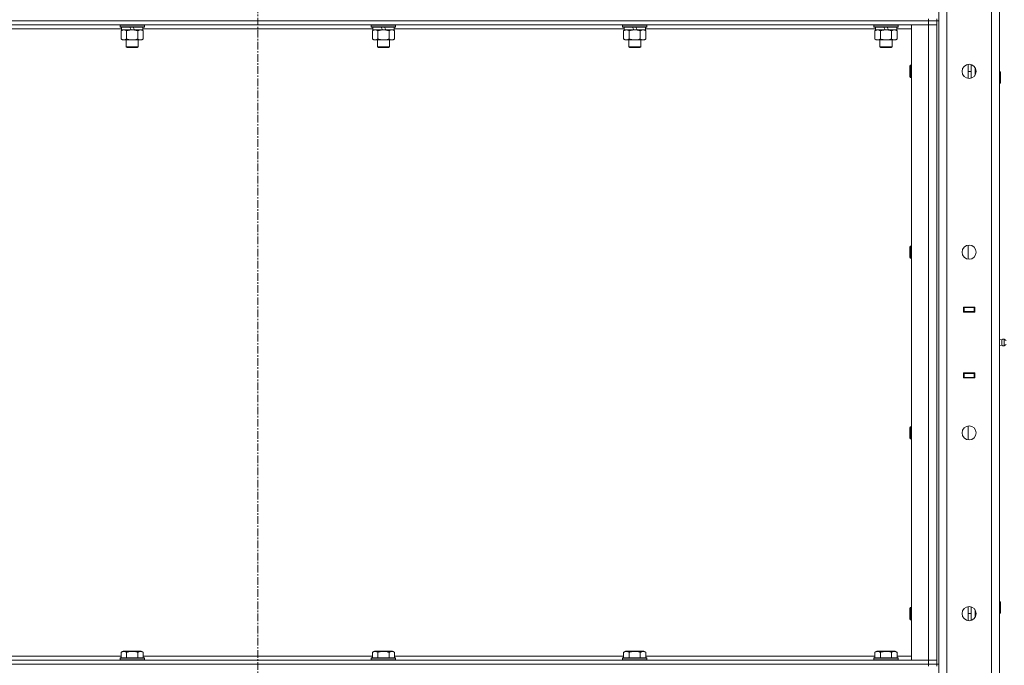
# Model space of a CAD drawing. Units: millimetres. Extents: x 0 to 21816, y -7 to 14850.
# Drawn here: x 10571 to 11543, y 10603 to 11240 of the extents above; entities that cross this region are included whole.
import ezdxf

# ---------------------------------------------------------------- set-up
doc = ezdxf.new("R2010")
doc.units = ezdxf.units.MM
doc.linetypes.add('K5LT_AXLED', pattern=[12, 7.5, -1.5, 1.5, -1.5])
doc.linetypes.add('K5LT_THIN', pattern=[0])
for name, color, linetype, true_color in [('OSI', 2, 'Continuous', 0xffff00), ('R', 1, 'Continuous', 0xff0000), ('WELDING', 7, 'Continuous', 0xffffff)]:
    doc.layers.add(name, color=color, linetype=linetype, true_color=true_color)

msp = doc.modelspace()

# ---------------------------------------------------------------- linework, layer by layer
at = {"layer": 'OSI', "color": 30, "linetype": 'K5LT_AXLED', "lineweight": 18, "true_color": 0xff8000}
msp.add_line((10806.4, 12477.79), (10806.4, 8872.79), dxfattribs=at)
at = {"layer": 'R', "color": 7, "linetype": 'K5LT_THIN', "lineweight": 18}
for p, q in [((11478.4, 9974.79), (11478.4, 11867.79)), ((11486.4, 11867.79), (11486.4, 9974.79)), ((11530.4, 9970.79), (11530.4, 11871.79)), ((11538.4, 11871.79), (11538.4, 9970.79)), ((10144.4, 11238.79), (11468.4, 11238.79)), ((11468.4, 11238.79), (10144.4, 11238.79)), ((11468.4, 11234.79), (10144.4, 11234.79)), ((10670.4, 11234.49), (10670.57, 11234.79)), ((10670.4, 11234.49), (10670.4, 11232.59)), ((10694.4, 11234.49), (10670.4, 11234.49)), ((10694.4, 11234.49), (10694.23, 11234.79)), ((10694.4, 11234.49), (10694.4, 11232.59)), ((10918.4, 11234.49), (10918.57, 11234.79)), ((10918.4, 11234.49), (10918.4, 11232.59)), ((10942.4, 11234.49), (10918.4, 11234.49)), ((10942.4, 11234.49), (10942.23, 11234.79)), ((10942.4, 11234.49), (10942.4, 11232.59)), ((11166.4, 11234.49), (11166.57, 11234.79)), ((11166.4, 11234.49), (11166.4, 11232.59)), ((11190.4, 11234.49), (11166.4, 11234.49)), ((11190.4, 11234.49), (11190.23, 11234.79)), ((11190.4, 11234.49), (11190.4, 11232.59)), ((11414.4, 11234.49), (11414.57, 11234.79)), ((11414.4, 11234.49), (11414.4, 11232.59)), ((11438.4, 11234.49), (11414.4, 11234.49)), ((11438.4, 11234.49), (11438.23, 11234.79)), ((11438.4, 11234.49), (11438.4, 11232.59)), ((11451.4, 11234.79), (11468.4, 11234.79)), ((11451.4, 10607.79), (11451.4, 11234.79)), ((11468.4, 11238.79), (11468.4, 11240.79)), ((11476.4, 11238.79), (11468.4, 11238.79)), ((11468.4, 11238.79), (11476.4, 11238.79)), ((11468.4, 11238.79), (11468.4, 11234.79)), ((11468.4, 11234.79), (11476.4, 11234.79)), ((11476.4, 11234.79), (11468.4, 11234.79)), ((11468.4, 10607.79), (11468.4, 11234.79)), ((11476.4, 11238.79), (11476.4, 11240.79)), ((11476.4, 11238.79), (11476.4, 11234.79)), ((11476.4, 11238.79), (11476.4, 10603.79)), ((11476.4, 11238.79), (11478.4, 11238.79)), ((11476.4, 11234.79), (11476.4, 10607.79)), ((11478.4, 11238.79), (11478.4, 10603.79)), ((10671.9, 11230.79), (10444.9, 11230.79)), ((10694.4, 11232.59), (10670.4, 11232.59)), ((10670.4, 11232.59), (10670.57, 11232.29)), ((10694.23, 11232.29), (10670.57, 11232.29)), ((10671.43, 11228.94), (10672.9, 11229.79)), ((10671.43, 11228.94), (10671.43, 11220.64)), ((10671.9, 11232.29), (10671.9, 11229.79)), ((10681.39, 11229.79), (10671.9, 11229.79)), ((10676.92, 11228.94), (10676.92, 11220.64)), ((10681.39, 11229.79), (10680.22, 11232.29)), ((10681.39, 11229.79), (10682.4, 11229.79)), ((10682.4, 11229.79), (10684.7, 11229.79)), ((10684.7, 11229.79), (10683.53, 11232.29)), ((10692.9, 11229.79), (10684.7, 11229.79)), ((10687.88, 11228.94), (10687.88, 11220.64)), ((10693.37, 11228.94), (10691.9, 11229.79)), ((10692.9, 11232.29), (10692.9, 11229.79)), ((10919.9, 11230.79), (10692.9, 11230.79)), ((10693.37, 11228.94), (10693.37, 11220.64)), ((10694.4, 11232.59), (10694.23, 11232.29)), ((10942.4, 11232.59), (10918.4, 11232.59)), ((10918.4, 11232.59), (10918.57, 11232.29)), ((10942.23, 11232.29), (10918.57, 11232.29)), ((10919.43, 11228.94), (10920.9, 11229.79)), ((10919.43, 11228.94), (10919.43, 11220.64)), ((10919.9, 11232.29), (10919.9, 11229.79)), ((10929.39, 11229.79), (10919.9, 11229.79)), ((10924.92, 11228.94), (10924.92, 11220.64)), ((10929.39, 11229.79), (10928.22, 11232.29)), ((10929.39, 11229.79), (10930.4, 11229.79)), ((10930.4, 11229.79), (10932.7, 11229.79)), ((10932.7, 11229.79), (10931.53, 11232.29)), ((10940.9, 11229.79), (10932.7, 11229.79)), ((10935.88, 11228.94), (10935.88, 11220.64)), ((10941.37, 11228.94), (10939.9, 11229.79)), ((10940.9, 11232.29), (10940.9, 11229.79)), ((11167.9, 11230.79), (10940.9, 11230.79)), ((10941.37, 11228.94), (10941.37, 11220.64)), ((10942.4, 11232.59), (10942.23, 11232.29)), ((11190.4, 11232.59), (11166.4, 11232.59)), ((11166.4, 11232.59), (11166.57, 11232.29)), ((11190.23, 11232.29), (11166.57, 11232.29)), ((11167.43, 11228.94), (11168.9, 11229.79)), ((11167.43, 11228.94), (11167.43, 11220.64)), ((11167.9, 11232.29), (11167.9, 11229.79)), ((11177.39, 11229.79), (11167.9, 11229.79)), ((11172.92, 11228.94), (11172.92, 11220.64)), ((11177.39, 11229.79), (11176.22, 11232.29)), ((11177.39, 11229.79), (11178.4, 11229.79)), ((11178.4, 11229.79), (11180.7, 11229.79)), ((11180.7, 11229.79), (11179.53, 11232.29)), ((11188.9, 11229.79), (11180.7, 11229.79)), ((11183.88, 11228.94), (11183.88, 11220.64)), ((11189.37, 11228.94), (11187.9, 11229.79)), ((11188.9, 11232.29), (11188.9, 11229.79)), ((11415.9, 11230.79), (11188.9, 11230.79)), ((11189.37, 11228.94), (11189.37, 11220.64)), ((11190.4, 11232.59), (11190.23, 11232.29)), ((11438.4, 11232.59), (11414.4, 11232.59)), ((11414.4, 11232.59), (11414.57, 11232.29)), ((11438.23, 11232.29), (11414.57, 11232.29)), ((11415.43, 11228.94), (11416.9, 11229.79)), ((11415.43, 11228.94), (11415.43, 11220.64)), ((11415.9, 11232.29), (11415.9, 11229.79)), ((11425.39, 11229.79), (11415.9, 11229.79)), ((11420.92, 11228.94), (11420.92, 11220.64)), ((11425.39, 11229.79), (11424.22, 11232.29)), ((11425.39, 11229.79), (11426.4, 11229.79)), ((11426.4, 11229.79), (11428.7, 11229.79)), ((11428.7, 11229.79), (11427.53, 11232.29)), ((11436.9, 11229.79), (11428.7, 11229.79)), ((11431.88, 11228.94), (11431.88, 11220.64)), ((11437.37, 11228.94), (11435.9, 11229.79)), ((11436.9, 11232.29), (11436.9, 11229.79)), ((11451.4, 11230.79), (11436.9, 11230.79)), ((11437.37, 11228.94), (11437.37, 11220.64)), ((11438.4, 11232.59), (11438.23, 11232.29)), ((10671.43, 11220.64), (10672.9, 11219.79)), ((10674.17, 11219.79), (10672.9, 11219.79)), ((10691.9, 11219.79), (10674.17, 11219.79)), ((10676.4, 11219.79), (10676.4, 11212.86)), ((10688.4, 11219.79), (10688.4, 11212.86)), ((10693.37, 11220.64), (10691.9, 11219.79)), ((10919.43, 11220.64), (10920.9, 11219.79)), ((10922.17, 11219.79), (10920.9, 11219.79)), ((10939.9, 11219.79), (10922.17, 11219.79)), ((10924.4, 11219.79), (10924.4, 11212.86)), ((10936.4, 11219.79), (10936.4, 11212.86)), ((10941.37, 11220.64), (10939.9, 11219.79)), ((11167.43, 11220.64), (11168.9, 11219.79)), ((11170.17, 11219.79), (11168.9, 11219.79)), ((11187.9, 11219.79), (11170.17, 11219.79)), ((11172.4, 11219.79), (11172.4, 11212.86)), ((11184.4, 11219.79), (11184.4, 11212.86)), ((11189.37, 11220.64), (11187.9, 11219.79)), ((11415.43, 11220.64), (11416.9, 11219.79)), ((11418.17, 11219.79), (11416.9, 11219.79)), ((11435.9, 11219.79), (11418.17, 11219.79)), ((11420.4, 11219.79), (11420.4, 11212.86)), ((11432.4, 11219.79), (11432.4, 11212.86)), ((11437.37, 11220.64), (11435.9, 11219.79)), ((10688.4, 11212.86), (10676.4, 11212.86)), ((10676.4, 11212.86), (10677.4, 11212.29)), ((10687.4, 11212.29), (10677.4, 11212.29)), ((10688.4, 11212.86), (10687.4, 11212.29)), ((10936.4, 11212.86), (10924.4, 11212.86)), ((10924.4, 11212.86), (10925.4, 11212.29)), ((10935.4, 11212.29), (10925.4, 11212.29)), ((10936.4, 11212.86), (10935.4, 11212.29)), ((11184.4, 11212.86), (11172.4, 11212.86)), ((11172.4, 11212.86), (11173.4, 11212.29)), ((11183.4, 11212.29), (11173.4, 11212.29)), ((11184.4, 11212.86), (11183.4, 11212.29)), ((11432.4, 11212.86), (11420.4, 11212.86)), ((11420.4, 11212.86), (11421.4, 11212.29)), ((11431.4, 11212.29), (11421.4, 11212.29)), ((11432.4, 11212.86), (11431.4, 11212.29)), ((11450.48, 11194.79), (11449.9, 11193.79)), ((11451.4, 11194.79), (11450.48, 11194.79)), ((11450.48, 11182.79), (11450.48, 11194.79)), ((11507.4, 11181.86), (11507.4, 11195.72)), ((11510.4, 11182.08), (11510.4, 11195.5)), ((11449.9, 11183.79), (11449.9, 11193.79)), ((11507.4, 11188.79), (11510.4, 11188.79)), ((11514.4, 11185.18), (11514.4, 11192.39)), ((11538.4, 11188.79), (11538.82, 11188.79)), ((11538.82, 11188.79), (11539.4, 11187.79)), ((11538.82, 11188.79), (11538.82, 11176.79)), ((11539.4, 11187.79), (11539.4, 11177.79)), ((11450.48, 11182.79), (11449.9, 11183.79)), ((11451.4, 11182.79), (11450.48, 11182.79)), ((11538.4, 11176.79), (11538.82, 11176.79)), ((11538.82, 11176.79), (11539.4, 11177.79)), ((11450.48, 11016.45), (11449.9, 11015.45)), ((11449.9, 11005.45), (11449.9, 11015.45)), ((11451.4, 11016.45), (11450.48, 11016.45)), ((11450.48, 11004.45), (11450.48, 11016.45)), ((11507.4, 11003.53), (11507.4, 11017.38)), ((11450.48, 11004.45), (11449.9, 11005.45)), ((11451.4, 11004.45), (11450.48, 11004.45)), ((11502.9, 10951.29), (11502.9, 10956.29)), ((11502.9, 10956.29), (11513.9, 10956.29)), ((11502.9, 10955.79), (11503.4, 10955.79)), ((11502.9, 10951.79), (11503.4, 10951.79)), ((11503.4, 10955.79), (11503.4, 10951.79)), ((11513.4, 10955.79), (11503.4, 10955.79)), ((11503.4, 10951.79), (11513.4, 10951.79)), ((11504.4, 10951.29), (11504.4, 10951.79)), ((11511.07, 10956.29), (11511.07, 10955.79)), ((11511.07, 10951.79), (11511.07, 10951.29)), ((11511.4, 10956.29), (11511.4, 10955.79)), ((11511.4, 10951.79), (11511.4, 10951.29)), ((11513.4, 10956.29), (11513.4, 10955.79)), ((11513.4, 10955.79), (11513.9, 10955.79)), ((11513.4, 10951.79), (11513.4, 10955.79)), ((11513.4, 10951.79), (11513.9, 10951.79)), ((11513.4, 10951.79), (11513.4, 10951.29)), ((11513.9, 10956.29), (11513.9, 10951.29)), ((11538.4, 10951.79), (11538.4, 10955.79)), ((11513.9, 10951.29), (11502.9, 10951.29)), ((11540.65, 10923.93), (11538.4, 10924.62)), ((11540.65, 10923.93), (11540.65, 10918.65)), ((11540.65, 10922.61), (11540.65, 10923.93)), ((11540.65, 10918.65), (11540.65, 10922.61)), ((11543.13, 10924.48), (11543.13, 10918.09)), ((11543.13, 10924.48), (11544.9, 10923.39)), ((11543.13, 10924.48), (11543.13, 10918.09)), ((11540.65, 10918.65), (11538.4, 10917.95)), ((11543.13, 10918.09), (11544.9, 10919.19)), ((11502.9, 10891.29), (11513.9, 10891.29)), ((11502.9, 10886.29), (11502.9, 10891.29)), ((11503.4, 10890.79), (11502.9, 10890.79)), ((11503.4, 10886.79), (11502.9, 10886.79)), ((11513.9, 10886.29), (11502.9, 10886.29)), ((11503.4, 10890.79), (11503.4, 10886.79)), ((11513.4, 10890.79), (11503.4, 10890.79)), ((11503.4, 10886.79), (11513.4, 10886.79)), ((11504.4, 10890.79), (11504.4, 10891.29)), ((11511.07, 10891.29), (11511.07, 10890.79)), ((11511.07, 10886.79), (11511.07, 10886.29)), ((11511.4, 10891.29), (11511.4, 10890.79)), ((11511.4, 10886.79), (11511.4, 10886.29)), ((11513.4, 10891.29), (11513.4, 10890.79)), ((11513.9, 10890.79), (11513.4, 10890.79)), ((11513.4, 10886.79), (11513.4, 10890.79)), ((11513.9, 10886.79), (11513.4, 10886.79)), ((11513.4, 10886.79), (11513.4, 10886.29)), ((11513.9, 10891.29), (11513.9, 10886.29)), ((11538.4, 10890.79), (11538.4, 10886.79)), ((11450.48, 10838.12), (11449.9, 10837.12)), ((11449.9, 10827.12), (11449.9, 10837.12)), ((11451.4, 10838.12), (11450.48, 10838.12)), ((11450.48, 10826.12), (11450.48, 10838.12)), ((11507.4, 10825.19), (11507.4, 10839.05)), ((11450.48, 10826.12), (11449.9, 10827.12)), ((11451.4, 10826.12), (11450.48, 10826.12)), ((11507.4, 10646.86), (11507.4, 10660.72)), ((11510.4, 10647.08), (11510.4, 10660.5)), ((11538.4, 10665.79), (11538.82, 10665.79)), ((11538.82, 10665.79), (11539.4, 10664.79)), ((11538.82, 10665.79), (11538.82, 10653.79)), ((11539.4, 10664.79), (11539.4, 10654.79)), ((11450.48, 10659.79), (11449.9, 10658.79)), ((11449.9, 10648.79), (11449.9, 10658.79)), ((11451.4, 10659.79), (11450.48, 10659.79)), ((11450.48, 10647.79), (11450.48, 10659.79)), ((11507.4, 10653.79), (11510.4, 10653.79)), ((11514.4, 10650.18), (11514.4, 10657.39)), ((11538.4, 10653.79), (11538.82, 10653.79)), ((11538.82, 10653.79), (11539.4, 10654.79)), ((11450.48, 10647.79), (11449.9, 10648.79)), ((11451.4, 10647.79), (11450.48, 10647.79)), ((10445.37, 10611.79), (10671.43, 10611.79)), ((10671.43, 10615.63), (10673.43, 10616.79)), ((10671.43, 10615.63), (10671.43, 10610.29)), ((10691.37, 10616.79), (10673.43, 10616.79)), ((10676.92, 10615.63), (10676.92, 10610.29)), ((10687.88, 10615.63), (10687.88, 10610.29)), ((10693.37, 10615.63), (10691.37, 10616.79)), ((10693.37, 10615.63), (10693.37, 10610.29)), ((10693.37, 10611.79), (10919.43, 10611.79)), ((10919.43, 10615.63), (10921.43, 10616.79)), ((10919.43, 10615.63), (10919.43, 10610.29)), ((10939.37, 10616.79), (10921.43, 10616.79)), ((10924.92, 10615.63), (10924.92, 10610.29)), ((10935.88, 10615.63), (10935.88, 10610.29)), ((10941.37, 10615.63), (10939.37, 10616.79)), ((10941.37, 10615.63), (10941.37, 10610.29)), ((10941.37, 10611.79), (11167.43, 10611.79)), ((11167.43, 10615.63), (11169.43, 10616.79)), ((11167.43, 10615.63), (11167.43, 10610.29)), ((11187.37, 10616.79), (11169.43, 10616.79)), ((11172.92, 10615.63), (11172.92, 10610.29)), ((11183.88, 10615.63), (11183.88, 10610.29)), ((11189.37, 10615.63), (11187.37, 10616.79)), ((11189.37, 10615.63), (11189.37, 10610.29)), ((11189.37, 10611.79), (11415.43, 10611.79)), ((11415.43, 10615.63), (11417.43, 10616.79)), ((11415.43, 10615.63), (11415.43, 10610.29)), ((11435.37, 10616.79), (11417.43, 10616.79)), ((11420.92, 10615.63), (11420.92, 10610.29)), ((11431.88, 10615.63), (11431.88, 10610.29)), ((11437.37, 10615.63), (11435.37, 10616.79)), ((11437.37, 10615.63), (11437.37, 10610.29)), ((11437.37, 10611.79), (11451.4, 10611.79)), ((10144.4, 10607.79), (11468.4, 10607.79)), ((10144.4, 10603.79), (11468.4, 10603.79)), ((10144.4, 10603.79), (11468.4, 10603.79)), ((10670.4, 10609.99), (10670.57, 10610.29)), ((10670.4, 10609.99), (10670.4, 10608.09)), ((10694.4, 10609.99), (10670.4, 10609.99)), ((10694.4, 10608.09), (10670.4, 10608.09)), ((10670.4, 10608.09), (10670.57, 10607.79)), ((10694.23, 10610.29), (10670.57, 10610.29)), ((10694.4, 10609.99), (10694.23, 10610.29)), ((10694.4, 10608.09), (10694.23, 10607.79)), ((10694.4, 10609.99), (10694.4, 10608.09)), ((10918.4, 10609.99), (10918.57, 10610.29)), ((10918.4, 10609.99), (10918.4, 10608.09)), ((10942.4, 10609.99), (10918.4, 10609.99)), ((10942.4, 10608.09), (10918.4, 10608.09)), ((10918.4, 10608.09), (10918.57, 10607.79)), ((10942.23, 10610.29), (10918.57, 10610.29)), ((10942.4, 10609.99), (10942.23, 10610.29)), ((10942.4, 10608.09), (10942.23, 10607.79)), ((10942.4, 10609.99), (10942.4, 10608.09)), ((11166.4, 10609.99), (11166.57, 10610.29)), ((11166.4, 10609.99), (11166.4, 10608.09)), ((11190.4, 10609.99), (11166.4, 10609.99)), ((11190.4, 10608.09), (11166.4, 10608.09)), ((11166.4, 10608.09), (11166.57, 10607.79)), ((11190.23, 10610.29), (11166.57, 10610.29)), ((11190.4, 10609.99), (11190.23, 10610.29)), ((11190.4, 10608.09), (11190.23, 10607.79)), ((11190.4, 10609.99), (11190.4, 10608.09)), ((11414.4, 10609.99), (11414.57, 10610.29)), ((11414.4, 10609.99), (11414.4, 10608.09)), ((11438.4, 10609.99), (11414.4, 10609.99)), ((11438.4, 10608.09), (11414.4, 10608.09)), ((11414.4, 10608.09), (11414.57, 10607.79)), ((11438.23, 10610.29), (11414.57, 10610.29)), ((11438.4, 10609.99), (11438.23, 10610.29)), ((11438.4, 10608.09), (11438.23, 10607.79)), ((11438.4, 10609.99), (11438.4, 10608.09)), ((11468.4, 10607.79), (11451.4, 10607.79)), ((11476.4, 10607.79), (11468.4, 10607.79)), ((11468.4, 10607.79), (11476.4, 10607.79)), ((11468.4, 10603.79), (11468.4, 10607.79)), ((11476.4, 10603.79), (11468.4, 10603.79)), ((11468.4, 10601.79), (11468.4, 10603.79)), ((11468.4, 10603.79), (11476.4, 10603.79)), ((11476.4, 10603.79), (11476.4, 10607.79)), ((11476.4, 10601.79), (11476.4, 10603.79)), ((11476.4, 10603.79), (11478.4, 10603.79))]:
    msp.add_line(p, q, dxfattribs=at)
for centre in [(11508.4, 11188.79), (11508.4, 11010.45), (11508.4, 10832.12), (11508.4, 10653.79)]:
    msp.add_circle(centre, 7, dxfattribs=at)
for start, end in [(79.56071, 125.6154), (234.3846, 280.43929)]:
    msp.add_arc((11542.54, 10921.29), 3.25, start, end, dxfattribs=at)
at = {"layer": 'WELDING', "color": 7, "linetype": 'K5LT_THIN', "lineweight": 18}
for p, q in [((10936.42, 11229.22), (10935.88, 11228.94)), ((10937.33, 11229.59), (10936.42, 11229.22)), ((10938.25, 11229.77), (10937.33, 11229.59)), ((10938.63, 11229.79), (10938.25, 11229.77)), ((10939.55, 11229.68), (10938.63, 11229.79)), ((10940.47, 11229.39), (10939.55, 11229.68)), ((10941.37, 11228.94), (10940.47, 11229.39))]:
    msp.add_line(p, q, dxfattribs=at)
for points, knots in [([(10674.17, 11229.79), (10673.99, 11229.79), (10673.67, 11229.77), (10673.18, 11229.68), (10672.66, 11229.53), (10672.06, 11229.28), (10671.63, 11229.06), (10671.43, 11228.94)], [0, 0, 0, 0, 1.597458, 2.676777, 4.235764, 6.182879, 8, 8, 8, 8]), ([(10676.92, 11228.94), (10676.58, 11229.13), (10676.09, 11229.38), (10675.45, 11229.6), (10675.04, 11229.7), (10674.61, 11229.77), (10674.33, 11229.79), (10674.17, 11229.79)], [0, 0, 0, 0, 3.005828, 4.318193, 5.5895, 6.632109, 8, 8, 8, 8]), ([(10682.4, 11229.79), (10682.22, 11229.79), (10681.85, 11229.78), (10681.3, 11229.75), (10680.75, 11229.71), (10680.26, 11229.65), (10679.9, 11229.6), (10679.67, 11229.57), (10679.5, 11229.54), (10679.32, 11229.51), (10679.15, 11229.48), (10678.98, 11229.44), (10678.79, 11229.4), (10678.57, 11229.36), (10678.25, 11229.29), (10677.94, 11229.21), (10677.62, 11229.13), (10677.39, 11229.07), (10677.15, 11229.01), (10676.99, 11228.96), (10676.92, 11228.94)], [0, 0, 0, 0, 0.426692, 0.853385, 1.280077, 1.70677, 1.976977, 2.112081, 2.247185, 2.382289, 2.517392, 2.652496, 2.7876, 2.975699, 3.163798, 3.539996, 3.728096, 3.916195, 4.104294, 4.292393, 4.292393, 4.292393, 4.292393]), ([(10687.88, 11228.94), (10687.82, 11228.96), (10687.7, 11228.99), (10687.52, 11229.04), (10687.33, 11229.09), (10687.09, 11229.16), (10686.78, 11229.23), (10686.44, 11229.31), (10686.13, 11229.38), (10685.85, 11229.44), (10685.62, 11229.48), (10685.44, 11229.51), (10685.23, 11229.55), (10684.94, 11229.6), (10684.58, 11229.65), (10684.21, 11229.69), (10683.73, 11229.74), (10683.24, 11229.77), (10682.76, 11229.78), (10682.52, 11229.79), (10682.4, 11229.79)], [0, 0, 0, 0, 0.14736, 0.294719, 0.442079, 0.589439, 0.884158, 1.178877, 1.396237, 1.613598, 1.830958, 1.939638, 2.048318, 2.328827, 2.609337, 2.889846, 3.170356, 3.731374, 4.011884, 4.292393, 4.292393, 4.292393, 4.292393]), ([(10690.63, 11229.79), (10690.5, 11229.79), (10690.25, 11229.78), (10689.88, 11229.73), (10689.52, 11229.64), (10689.05, 11229.5), (10688.51, 11229.28), (10688.09, 11229.06), (10687.88, 11228.94)], [0, 0, 0, 0, 1.192024, 2.404251, 3.60809, 4.765234, 6.955738, 9, 9, 9, 9]), ([(10693.37, 11228.94), (10693.08, 11229.1), (10692.65, 11229.33), (10692.08, 11229.54), (10691.7, 11229.65), (10691.34, 11229.73), (10690.98, 11229.78), (10690.75, 11229.79), (10690.63, 11229.79)], [0, 0, 0, 0, 2.905563, 4.375924, 5.511195, 6.679161, 7.850161, 9, 9, 9, 9]), ([(10922.17, 11229.79), (10921.99, 11229.79), (10921.67, 11229.77), (10921.18, 11229.68), (10920.66, 11229.53), (10920.06, 11229.28), (10919.63, 11229.06), (10919.43, 11228.94)], [0, 0, 0, 0, 1.597458, 2.676777, 4.235764, 6.182879, 8, 8, 8, 8]), ([(10924.92, 11228.94), (10924.58, 11229.13), (10924.09, 11229.38), (10923.45, 11229.6), (10923.04, 11229.7), (10922.61, 11229.77), (10922.33, 11229.79), (10922.17, 11229.79)], [0, 0, 0, 0, 3.005828, 4.318193, 5.5895, 6.632109, 8, 8, 8, 8]), ([(10930.4, 11229.79), (10930.22, 11229.79), (10929.85, 11229.78), (10929.3, 11229.75), (10928.75, 11229.71), (10928.26, 11229.65), (10927.9, 11229.6), (10927.67, 11229.57), (10927.5, 11229.54), (10927.32, 11229.51), (10927.15, 11229.48), (10926.98, 11229.44), (10926.79, 11229.4), (10926.57, 11229.36), (10926.25, 11229.29), (10925.94, 11229.21), (10925.62, 11229.13), (10925.39, 11229.07), (10925.15, 11229.01), (10924.99, 11228.96), (10924.92, 11228.94)], [0, 0, 0, 0, 0.426692, 0.853385, 1.280077, 1.70677, 1.976977, 2.112081, 2.247185, 2.382289, 2.517392, 2.652496, 2.7876, 2.975699, 3.163798, 3.539996, 3.728096, 3.916195, 4.104294, 4.292393, 4.292393, 4.292393, 4.292393]), ([(10935.88, 11228.94), (10935.82, 11228.96), (10935.7, 11228.99), (10935.52, 11229.04), (10935.33, 11229.09), (10935.09, 11229.16), (10934.78, 11229.23), (10934.44, 11229.31), (10934.13, 11229.38), (10933.85, 11229.44), (10933.62, 11229.48), (10933.44, 11229.51), (10933.23, 11229.55), (10932.94, 11229.6), (10932.58, 11229.65), (10932.21, 11229.69), (10931.73, 11229.74), (10931.24, 11229.77), (10930.76, 11229.78), (10930.52, 11229.79), (10930.4, 11229.79)], [0, 0, 0, 0, 0.14736, 0.294719, 0.442079, 0.589439, 0.884158, 1.178877, 1.396237, 1.613598, 1.830958, 1.939638, 2.048318, 2.328827, 2.609337, 2.889846, 3.170356, 3.731374, 4.011884, 4.292393, 4.292393, 4.292393, 4.292393]), ([(11170.17, 11229.79), (11169.99, 11229.79), (11169.67, 11229.77), (11169.18, 11229.68), (11168.66, 11229.53), (11168.06, 11229.28), (11167.63, 11229.06), (11167.43, 11228.94)], [0, 0, 0, 0, 1.597458, 2.676777, 4.235764, 6.182879, 8, 8, 8, 8]), ([(11172.92, 11228.94), (11172.58, 11229.13), (11172.09, 11229.38), (11171.45, 11229.6), (11171.04, 11229.7), (11170.61, 11229.77), (11170.33, 11229.79), (11170.17, 11229.79)], [0, 0, 0, 0, 3.005828, 4.318193, 5.5895, 6.632109, 8, 8, 8, 8]), ([(11178.4, 11229.79), (11178.22, 11229.79), (11177.85, 11229.78), (11177.3, 11229.75), (11176.75, 11229.71), (11176.26, 11229.65), (11175.9, 11229.6), (11175.67, 11229.57), (11175.5, 11229.54), (11175.32, 11229.51), (11175.15, 11229.48), (11174.98, 11229.44), (11174.79, 11229.4), (11174.57, 11229.36), (11174.25, 11229.29), (11173.94, 11229.21), (11173.62, 11229.13), (11173.39, 11229.07), (11173.15, 11229.01), (11172.99, 11228.96), (11172.92, 11228.94)], [0, 0, 0, 0, 0.426692, 0.853385, 1.280077, 1.70677, 1.976977, 2.112081, 2.247185, 2.382289, 2.517392, 2.652496, 2.7876, 2.975699, 3.163798, 3.539996, 3.728096, 3.916195, 4.104294, 4.292393, 4.292393, 4.292393, 4.292393]), ([(11183.88, 11228.94), (11183.82, 11228.96), (11183.7, 11228.99), (11183.52, 11229.04), (11183.33, 11229.09), (11183.09, 11229.16), (11182.78, 11229.23), (11182.44, 11229.31), (11182.13, 11229.38), (11181.85, 11229.44), (11181.62, 11229.48), (11181.44, 11229.51), (11181.23, 11229.55), (11180.94, 11229.6), (11180.58, 11229.65), (11180.21, 11229.69), (11179.73, 11229.74), (11179.24, 11229.77), (11178.76, 11229.78), (11178.52, 11229.79), (11178.4, 11229.79)], [0, 0, 0, 0, 0.14736, 0.294719, 0.442079, 0.589439, 0.884158, 1.178877, 1.396237, 1.613598, 1.830958, 1.939638, 2.048318, 2.328827, 2.609337, 2.889846, 3.170356, 3.731374, 4.011884, 4.292393, 4.292393, 4.292393, 4.292393]), ([(11186.63, 11229.79), (11186.5, 11229.79), (11186.25, 11229.78), (11185.88, 11229.73), (11185.52, 11229.64), (11185.05, 11229.5), (11184.51, 11229.28), (11184.09, 11229.06), (11183.88, 11228.94)], [0, 0, 0, 0, 1.192024, 2.404251, 3.60809, 4.765234, 6.955738, 9, 9, 9, 9]), ([(11189.37, 11228.94), (11189.08, 11229.1), (11188.65, 11229.33), (11188.08, 11229.54), (11187.7, 11229.65), (11187.34, 11229.73), (11186.98, 11229.78), (11186.75, 11229.79), (11186.63, 11229.79)], [0, 0, 0, 0, 2.905563, 4.375924, 5.511195, 6.679161, 7.850161, 9, 9, 9, 9]), ([(11418.17, 11229.79), (11417.99, 11229.79), (11417.67, 11229.77), (11417.18, 11229.68), (11416.66, 11229.53), (11416.06, 11229.28), (11415.63, 11229.06), (11415.43, 11228.94)], [0, 0, 0, 0, 1.597458, 2.676777, 4.235764, 6.182879, 8, 8, 8, 8]), ([(11420.92, 11228.94), (11420.58, 11229.13), (11420.09, 11229.38), (11419.45, 11229.6), (11419.04, 11229.7), (11418.61, 11229.77), (11418.33, 11229.79), (11418.17, 11229.79)], [0, 0, 0, 0, 3.005828, 4.318193, 5.5895, 6.632109, 8, 8, 8, 8]), ([(11426.4, 11229.79), (11426.22, 11229.79), (11425.85, 11229.78), (11425.3, 11229.75), (11424.75, 11229.71), (11424.26, 11229.65), (11423.9, 11229.6), (11423.67, 11229.57), (11423.5, 11229.54), (11423.32, 11229.51), (11423.15, 11229.48), (11422.98, 11229.44), (11422.79, 11229.4), (11422.57, 11229.36), (11422.25, 11229.29), (11421.94, 11229.21), (11421.62, 11229.13), (11421.39, 11229.07), (11421.15, 11229.01), (11420.99, 11228.96), (11420.92, 11228.94)], [0, 0, 0, 0, 0.426692, 0.853385, 1.280077, 1.70677, 1.976977, 2.112081, 2.247185, 2.382289, 2.517392, 2.652496, 2.7876, 2.975699, 3.163798, 3.539996, 3.728096, 3.916195, 4.104294, 4.292393, 4.292393, 4.292393, 4.292393]), ([(11431.88, 11228.94), (11431.82, 11228.96), (11431.7, 11228.99), (11431.52, 11229.04), (11431.33, 11229.09), (11431.09, 11229.16), (11430.78, 11229.23), (11430.44, 11229.31), (11430.13, 11229.38), (11429.85, 11229.44), (11429.62, 11229.48), (11429.44, 11229.51), (11429.23, 11229.55), (11428.94, 11229.6), (11428.58, 11229.65), (11428.21, 11229.69), (11427.73, 11229.74), (11427.24, 11229.77), (11426.76, 11229.78), (11426.52, 11229.79), (11426.4, 11229.79)], [0, 0, 0, 0, 0.14736, 0.294719, 0.442079, 0.589439, 0.884158, 1.178877, 1.396237, 1.613598, 1.830958, 1.939638, 2.048318, 2.328827, 2.609337, 2.889846, 3.170356, 3.731374, 4.011884, 4.292393, 4.292393, 4.292393, 4.292393]), ([(11434.63, 11229.79), (11434.5, 11229.79), (11434.25, 11229.78), (11433.88, 11229.73), (11433.52, 11229.64), (11433.05, 11229.5), (11432.51, 11229.28), (11432.09, 11229.06), (11431.88, 11228.94)], [0, 0, 0, 0, 1.192024, 2.404251, 3.60809, 4.765234, 6.955738, 9, 9, 9, 9]), ([(11437.37, 11228.94), (11437.08, 11229.1), (11436.65, 11229.33), (11436.08, 11229.54), (11435.7, 11229.65), (11435.34, 11229.73), (11434.98, 11229.78), (11434.75, 11229.79), (11434.63, 11229.79)], [0, 0, 0, 0, 2.905563, 4.375924, 5.511195, 6.679161, 7.850161, 9, 9, 9, 9]), ([(10671.43, 11220.64), (10671.68, 11220.49), (10672.11, 11220.27), (10672.72, 11220.03), (10673.25, 11219.88), (10673.73, 11219.8), (10674.04, 11219.79), (10674.17, 11219.79)], [0, 0, 0, 0, 2.217775, 3.830428, 5.353122, 6.821732, 8, 8, 8, 8]), ([(10674.17, 11219.79), (10674.35, 11219.79), (10674.71, 11219.81), (10675.15, 11219.9), (10675.65, 11220.04), (10676.21, 11220.25), (10676.68, 11220.5), (10676.92, 11220.64)], [0, 0, 0, 0, 1.523216, 3.057663, 3.814901, 5.878539, 8, 8, 8, 8]), ([(10676.92, 11220.64), (10677.01, 11220.61), (10677.19, 11220.56), (10677.47, 11220.48), (10677.74, 11220.41), (10678.3, 11220.27), (10679.07, 11220.11), (10680.04, 11219.95), (10680.77, 11219.86), (10681.31, 11219.82), (10681.68, 11219.8), (10681.98, 11219.79), (10682.22, 11219.79), (10682.46, 11219.79), (10682.76, 11219.79), (10683.12, 11219.8), (10683.49, 11219.82), (10683.97, 11219.86), (10684.57, 11219.92), (10685.49, 11220.06), (10686.38, 11220.24), (10687.14, 11220.43), (10687.56, 11220.54), (10687.78, 11220.61), (10687.88, 11220.64)], [0, 0, 0, 0, 0.360272, 0.720544, 1.080816, 1.441087, 2.882175, 4.029166, 5.176157, 5.634334, 6.092512, 6.546256, 6.773128, 7, 7.455961, 7.911922, 8.367882, 8.823843, 9.735765, 10.647686, 12.323843, 13.161922, 13.580961, 14, 14, 14, 14]), ([(10687.88, 11220.64), (10688.21, 11220.45), (10688.68, 11220.21), (10689.25, 11220.01), (10689.6, 11219.91), (10689.9, 11219.85), (10690.24, 11219.8), (10690.6, 11219.78), (10690.95, 11219.8), (10691.26, 11219.83), (10691.6, 11219.9), (10692.04, 11220.02), (10692.65, 11220.25), (10693.11, 11220.49), (10693.37, 11220.64)], [0, 0, 0, 0, 2.72415, 3.912285, 4.716446, 5.530362, 6.353984, 7.500189, 8.40607, 9.211142, 9.998759, 11.128707, 12.847273, 15, 15, 15, 15]), ([(10919.43, 11220.64), (10919.68, 11220.49), (10920.11, 11220.27), (10920.72, 11220.03), (10921.25, 11219.88), (10921.73, 11219.8), (10922.04, 11219.79), (10922.17, 11219.79)], [0, 0, 0, 0, 2.217775, 3.830428, 5.353122, 6.821732, 8, 8, 8, 8]), ([(10922.17, 11219.79), (10922.35, 11219.79), (10922.71, 11219.81), (10923.15, 11219.9), (10923.65, 11220.04), (10924.21, 11220.25), (10924.68, 11220.5), (10924.92, 11220.64)], [0, 0, 0, 0, 1.523216, 3.057663, 3.814901, 5.878539, 8, 8, 8, 8]), ([(10924.92, 11220.64), (10925.01, 11220.61), (10925.19, 11220.56), (10925.47, 11220.48), (10925.74, 11220.41), (10926.3, 11220.27), (10927.07, 11220.11), (10928.04, 11219.95), (10928.77, 11219.86), (10929.31, 11219.82), (10929.68, 11219.8), (10929.98, 11219.79), (10930.22, 11219.79), (10930.46, 11219.79), (10930.76, 11219.79), (10931.12, 11219.8), (10931.49, 11219.82), (10931.97, 11219.86), (10932.57, 11219.92), (10933.49, 11220.06), (10934.38, 11220.24), (10935.14, 11220.43), (10935.56, 11220.54), (10935.78, 11220.61), (10935.88, 11220.64)], [0, 0, 0, 0, 0.360272, 0.720544, 1.080816, 1.441087, 2.882175, 4.029166, 5.176157, 5.634334, 6.092512, 6.546256, 6.773128, 7, 7.455961, 7.911922, 8.367882, 8.823843, 9.735765, 10.647686, 12.323843, 13.161922, 13.580961, 14, 14, 14, 14]), ([(10935.88, 11220.64), (10936.21, 11220.45), (10936.68, 11220.21), (10937.25, 11220.01), (10937.6, 11219.91), (10937.9, 11219.85), (10938.24, 11219.8), (10938.6, 11219.78), (10938.95, 11219.8), (10939.26, 11219.83), (10939.6, 11219.9), (10940.04, 11220.02), (10940.65, 11220.25), (10941.11, 11220.49), (10941.37, 11220.64)], [0, 0, 0, 0, 2.72415, 3.912285, 4.716446, 5.530362, 6.353984, 7.500189, 8.40607, 9.211142, 9.998759, 11.128707, 12.847273, 15, 15, 15, 15]), ([(11167.43, 11220.64), (11167.68, 11220.49), (11168.11, 11220.27), (11168.72, 11220.03), (11169.25, 11219.88), (11169.73, 11219.8), (11170.04, 11219.79), (11170.17, 11219.79)], [0, 0, 0, 0, 2.217775, 3.830428, 5.353122, 6.821732, 8, 8, 8, 8]), ([(11170.17, 11219.79), (11170.35, 11219.79), (11170.71, 11219.81), (11171.15, 11219.9), (11171.65, 11220.04), (11172.21, 11220.25), (11172.68, 11220.5), (11172.92, 11220.64)], [0, 0, 0, 0, 1.523216, 3.057663, 3.814901, 5.878539, 8, 8, 8, 8]), ([(11172.92, 11220.64), (11173.01, 11220.61), (11173.19, 11220.56), (11173.47, 11220.48), (11173.74, 11220.41), (11174.3, 11220.27), (11175.07, 11220.11), (11176.04, 11219.95), (11176.77, 11219.86), (11177.31, 11219.82), (11177.68, 11219.8), (11177.98, 11219.79), (11178.22, 11219.79), (11178.46, 11219.79), (11178.76, 11219.79), (11179.12, 11219.8), (11179.49, 11219.82), (11179.97, 11219.86), (11180.57, 11219.92), (11181.49, 11220.06), (11182.38, 11220.24), (11183.14, 11220.43), (11183.56, 11220.54), (11183.78, 11220.61), (11183.88, 11220.64)], [0, 0, 0, 0, 0.360272, 0.720544, 1.080816, 1.441087, 2.882175, 4.029166, 5.176157, 5.634334, 6.092512, 6.546256, 6.773128, 7, 7.455961, 7.911922, 8.367882, 8.823843, 9.735765, 10.647686, 12.323843, 13.161922, 13.580961, 14, 14, 14, 14]), ([(11183.88, 11220.64), (11184.21, 11220.45), (11184.68, 11220.21), (11185.25, 11220.01), (11185.6, 11219.91), (11185.9, 11219.85), (11186.24, 11219.8), (11186.6, 11219.78), (11186.95, 11219.8), (11187.26, 11219.83), (11187.6, 11219.9), (11188.04, 11220.02), (11188.65, 11220.25), (11189.11, 11220.49), (11189.37, 11220.64)], [0, 0, 0, 0, 2.72415, 3.912285, 4.716446, 5.530362, 6.353984, 7.500189, 8.40607, 9.211142, 9.998759, 11.128707, 12.847273, 15, 15, 15, 15]), ([(11415.43, 11220.64), (11415.68, 11220.49), (11416.11, 11220.27), (11416.72, 11220.03), (11417.25, 11219.88), (11417.73, 11219.8), (11418.04, 11219.79), (11418.17, 11219.79)], [0, 0, 0, 0, 2.217775, 3.830428, 5.353122, 6.821732, 8, 8, 8, 8]), ([(11418.17, 11219.79), (11418.35, 11219.79), (11418.71, 11219.81), (11419.15, 11219.9), (11419.65, 11220.04), (11420.21, 11220.25), (11420.68, 11220.5), (11420.92, 11220.64)], [0, 0, 0, 0, 1.523216, 3.057663, 3.814901, 5.878539, 8, 8, 8, 8]), ([(11420.92, 11220.64), (11421.01, 11220.61), (11421.19, 11220.56), (11421.47, 11220.48), (11421.74, 11220.41), (11422.3, 11220.27), (11423.07, 11220.11), (11424.04, 11219.95), (11424.77, 11219.86), (11425.31, 11219.82), (11425.68, 11219.8), (11425.98, 11219.79), (11426.22, 11219.79), (11426.46, 11219.79), (11426.76, 11219.79), (11427.12, 11219.8), (11427.49, 11219.82), (11427.97, 11219.86), (11428.57, 11219.92), (11429.49, 11220.06), (11430.38, 11220.24), (11431.14, 11220.43), (11431.56, 11220.54), (11431.78, 11220.61), (11431.88, 11220.64)], [0, 0, 0, 0, 0.360272, 0.720544, 1.080816, 1.441087, 2.882175, 4.029166, 5.176157, 5.634334, 6.092512, 6.546256, 6.773128, 7, 7.455961, 7.911922, 8.367882, 8.823843, 9.735765, 10.647686, 12.323843, 13.161922, 13.580961, 14, 14, 14, 14]), ([(11431.88, 11220.64), (11432.21, 11220.45), (11432.68, 11220.21), (11433.25, 11220.01), (11433.6, 11219.91), (11433.9, 11219.85), (11434.24, 11219.8), (11434.6, 11219.78), (11434.95, 11219.8), (11435.26, 11219.83), (11435.6, 11219.9), (11436.04, 11220.02), (11436.65, 11220.25), (11437.11, 11220.49), (11437.37, 11220.64)], [0, 0, 0, 0, 2.72415, 3.912285, 4.716446, 5.530362, 6.353984, 7.500189, 8.40607, 9.211142, 9.998759, 11.128707, 12.847273, 15, 15, 15, 15]), ([(10676.92, 10615.63), (10676.59, 10615.82), (10676.19, 10616.02), (10675.7, 10616.21), (10675.43, 10616.3), (10675.16, 10616.37), (10674.87, 10616.43), (10674.55, 10616.47), (10674.19, 10616.49), (10673.84, 10616.47), (10673.52, 10616.44), (10673.17, 10616.37), (10672.73, 10616.25), (10672.14, 10616.02), (10671.69, 10615.78), (10671.43, 10615.63)], [0, 0, 0, 0, 2.912728, 3.529104, 4.366059, 5.20805, 5.90491, 6.841792, 7.999747, 8.992853, 9.878966, 10.753647, 12.031595, 13.665019, 16, 16, 16, 16]), ([(10687.88, 10615.63), (10687.65, 10615.7), (10687.03, 10615.87), (10685.9, 10616.14), (10684.78, 10616.33), (10683.82, 10616.43), (10683.19, 10616.47), (10682.69, 10616.48), (10682.32, 10616.48), (10681.99, 10616.48), (10681.59, 10616.47), (10681.13, 10616.44), (10680.68, 10616.4), (10680.03, 10616.32), (10679.01, 10616.16), (10677.91, 10615.91), (10677.16, 10615.7), (10676.92, 10615.63)], [0, 0, 0, 0, 2.896048, 7.635036, 13.675312, 16.352744, 19.030177, 21.193346, 22.27493, 23.356515, 25.164905, 26.973294, 28.781684, 30.590074, 34.691771, 40.985529, 43.953237, 43.953237, 43.953237, 43.953237]), ([(10693.37, 10615.63), (10693.05, 10615.82), (10692.65, 10616.02), (10692.15, 10616.21), (10691.89, 10616.3), (10691.61, 10616.37), (10691.33, 10616.43), (10691, 10616.47), (10690.65, 10616.49), (10690.29, 10616.47), (10689.98, 10616.44), (10689.62, 10616.37), (10689.19, 10616.25), (10688.59, 10616.02), (10688.14, 10615.78), (10687.88, 10615.63)], [0, 0, 0, 0, 2.912728, 3.529104, 4.366059, 5.20805, 5.90491, 6.841792, 7.999747, 8.992853, 9.878966, 10.753647, 12.031595, 13.665019, 16, 16, 16, 16]), ([(10924.92, 10615.63), (10924.59, 10615.82), (10924.19, 10616.02), (10923.7, 10616.21), (10923.43, 10616.3), (10923.16, 10616.37), (10922.87, 10616.43), (10922.55, 10616.47), (10922.19, 10616.49), (10921.84, 10616.47), (10921.52, 10616.44), (10921.17, 10616.37), (10920.73, 10616.25), (10920.14, 10616.02), (10919.69, 10615.78), (10919.43, 10615.63)], [0, 0, 0, 0, 2.912728, 3.529104, 4.366059, 5.20805, 5.90491, 6.841792, 7.999747, 8.992853, 9.878966, 10.753647, 12.031595, 13.665019, 16, 16, 16, 16]), ([(10935.88, 10615.63), (10935.65, 10615.7), (10935.03, 10615.87), (10933.9, 10616.14), (10932.78, 10616.33), (10931.82, 10616.43), (10931.19, 10616.47), (10930.69, 10616.48), (10930.32, 10616.48), (10929.99, 10616.48), (10929.59, 10616.47), (10929.13, 10616.44), (10928.68, 10616.4), (10928.03, 10616.32), (10927.01, 10616.16), (10925.91, 10615.91), (10925.16, 10615.7), (10924.92, 10615.63)], [0, 0, 0, 0, 2.896048, 7.635036, 13.675312, 16.352744, 19.030177, 21.193346, 22.27493, 23.356515, 25.164905, 26.973294, 28.781684, 30.590074, 34.691771, 40.985529, 43.953237, 43.953237, 43.953237, 43.953237]), ([(10941.37, 10615.63), (10941.05, 10615.82), (10940.65, 10616.02), (10940.15, 10616.21), (10939.89, 10616.3), (10939.61, 10616.37), (10939.33, 10616.43), (10939, 10616.47), (10938.65, 10616.49), (10938.29, 10616.47), (10937.98, 10616.44), (10937.62, 10616.37), (10937.19, 10616.25), (10936.59, 10616.02), (10936.14, 10615.78), (10935.88, 10615.63)], [0, 0, 0, 0, 2.912728, 3.529104, 4.366059, 5.20805, 5.90491, 6.841792, 7.999747, 8.992853, 9.878966, 10.753647, 12.031595, 13.665019, 16, 16, 16, 16]), ([(11172.92, 10615.63), (11172.59, 10615.82), (11172.19, 10616.02), (11171.7, 10616.21), (11171.43, 10616.3), (11171.16, 10616.37), (11170.87, 10616.43), (11170.55, 10616.47), (11170.19, 10616.49), (11169.84, 10616.47), (11169.52, 10616.44), (11169.17, 10616.37), (11168.73, 10616.25), (11168.14, 10616.02), (11167.69, 10615.78), (11167.43, 10615.63)], [0, 0, 0, 0, 2.912728, 3.529104, 4.366059, 5.20805, 5.90491, 6.841792, 7.999747, 8.992853, 9.878966, 10.753647, 12.031595, 13.665019, 16, 16, 16, 16]), ([(11183.88, 10615.63), (11183.65, 10615.7), (11183.03, 10615.87), (11181.9, 10616.14), (11180.78, 10616.33), (11179.82, 10616.43), (11179.19, 10616.47), (11178.69, 10616.48), (11178.32, 10616.48), (11177.99, 10616.48), (11177.59, 10616.47), (11177.13, 10616.44), (11176.68, 10616.4), (11176.03, 10616.32), (11175.01, 10616.16), (11173.91, 10615.91), (11173.16, 10615.7), (11172.92, 10615.63)], [0, 0, 0, 0, 2.896048, 7.635036, 13.675312, 16.352744, 19.030177, 21.193346, 22.27493, 23.356515, 25.164905, 26.973294, 28.781684, 30.590074, 34.691771, 40.985529, 43.953237, 43.953237, 43.953237, 43.953237]), ([(11189.37, 10615.63), (11189.05, 10615.82), (11188.65, 10616.02), (11188.15, 10616.21), (11187.89, 10616.3), (11187.61, 10616.37), (11187.33, 10616.43), (11187, 10616.47), (11186.65, 10616.49), (11186.29, 10616.47), (11185.98, 10616.44), (11185.62, 10616.37), (11185.19, 10616.25), (11184.59, 10616.02), (11184.14, 10615.78), (11183.88, 10615.63)], [0, 0, 0, 0, 2.912728, 3.529104, 4.366059, 5.20805, 5.90491, 6.841792, 7.999747, 8.992853, 9.878966, 10.753647, 12.031595, 13.665019, 16, 16, 16, 16]), ([(11420.92, 10615.63), (11420.59, 10615.82), (11420.19, 10616.02), (11419.7, 10616.21), (11419.43, 10616.3), (11419.16, 10616.37), (11418.87, 10616.43), (11418.55, 10616.47), (11418.19, 10616.49), (11417.84, 10616.47), (11417.52, 10616.44), (11417.17, 10616.37), (11416.73, 10616.25), (11416.14, 10616.02), (11415.69, 10615.78), (11415.43, 10615.63)], [0, 0, 0, 0, 2.912728, 3.529104, 4.366059, 5.20805, 5.90491, 6.841792, 7.999747, 8.992853, 9.878966, 10.753647, 12.031595, 13.665019, 16, 16, 16, 16]), ([(11431.88, 10615.63), (11431.65, 10615.7), (11431.03, 10615.87), (11429.9, 10616.14), (11428.78, 10616.33), (11427.82, 10616.43), (11427.19, 10616.47), (11426.69, 10616.48), (11426.32, 10616.48), (11425.99, 10616.48), (11425.59, 10616.47), (11425.13, 10616.44), (11424.68, 10616.4), (11424.03, 10616.32), (11423.01, 10616.16), (11421.91, 10615.91), (11421.16, 10615.7), (11420.92, 10615.63)], [0, 0, 0, 0, 2.896048, 7.635036, 13.675312, 16.352744, 19.030177, 21.193346, 22.27493, 23.356515, 25.164905, 26.973294, 28.781684, 30.590074, 34.691771, 40.985529, 43.953237, 43.953237, 43.953237, 43.953237]), ([(11437.37, 10615.63), (11437.05, 10615.82), (11436.65, 10616.02), (11436.15, 10616.21), (11435.89, 10616.3), (11435.61, 10616.37), (11435.33, 10616.43), (11435, 10616.47), (11434.65, 10616.49), (11434.29, 10616.47), (11433.98, 10616.44), (11433.62, 10616.37), (11433.19, 10616.25), (11432.59, 10616.02), (11432.14, 10615.78), (11431.88, 10615.63)], [0, 0, 0, 0, 2.912728, 3.529104, 4.366059, 5.20805, 5.90491, 6.841792, 7.999747, 8.992853, 9.878966, 10.753647, 12.031595, 13.665019, 16, 16, 16, 16])]:
    msp.add_open_spline(points, degree=3, knots=knots, dxfattribs=at)

doc.saveas('drawing.dxf')
